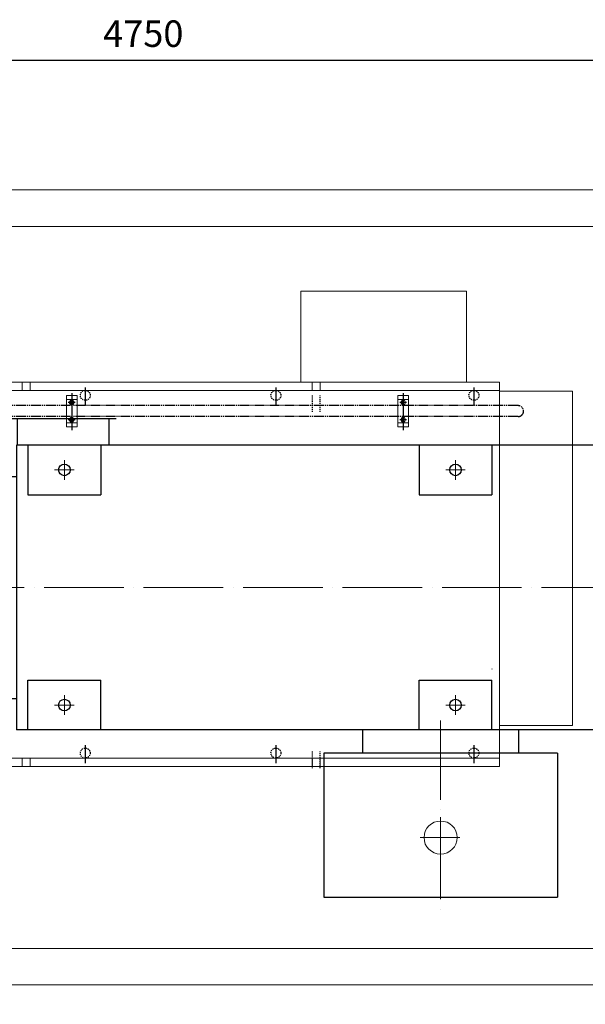
# Model space of a CAD drawing. Units: inches. Extents: x -25684 to -10620, y -19587 to -7947.
# Drawn here: x -15520 to -13814, y -16725 to -13752 of the extents above; entities that cross this region are included whole.
import ezdxf

# ---------------------------------------------------------------- set-up
doc = ezdxf.new("R2010")
doc.units = ezdxf.units.IN
doc.header["$MEASUREMENT"] = 0
for name, pattern in [('ACAD_ISO04W100', [30, 24, -3, 0, -3]), ('EB_DASH', [6, 3, -3]), ('EB_DASHDOT', [39, 30, -3, 3, -3]), ('EB_DASHDOTDOT', [45, 30, -3, 3, -3, 3, -3])]:
    doc.linetypes.add(name, pattern=pattern)
doc.layers.get('Defpoints').update_dxf_attribs({"lineweight": 0})
doc.layers.add('CAXA细实线层', color=7, linetype='Continuous', lineweight=25)
doc.layers.add('CAXA虚线层', color=96, linetype='EB_DASH', lineweight=25)
doc.layers.add('中心线', color=1, linetype='EB_DASHDOT')
doc.styles.add('机械', font='txt', dxfattribs={"width": 0.667, "bigfont": 'gbcbig.shx'})
doc.dimstyles.new('ISO-25', dxfattribs={"dimscale": 20, "dimtxt": 4, "dimasz": 3, "dimexe": 1.5, "dimexo": 0.625, "dimgap": 1.5, "dimtad": 1, "dimdec": 1, "dimdsep": 46, "dimtxsty": '机械', "dimcen": 0, "dimadec": 0, "dimazin": 0, "dimtfac": 1, "dimtdec": 1, "dimtmove": 0, "dimatfit": 3, "dimfxl": 0, "dimarcsym": 0})

# ---------------------------------------------------------------- blocks, each defined once
blk = doc.blocks.new('1RQ1 356-2JA80-02')
for p, q in [((189.8, 510), (510.6, 510)), ((211, 510), (211, 430)), ((487.8, 510), (487.8, 430)), ((209.5, 430), (209.5, -430)), ((2050, 430), (209.5, 430)), ((244, 430), (244, 280)), ((464, 430), (464, 280)), ((1424, 430), (1424, 280)), ((1644, 430), (1644, 280)), ((2050, 430), (2050, -430)), ((180, 335), (180, -335)), ((180, 335), (209.5, 335)), ((244, 280), (464, 280)), ((1424, 280), (1644, 280)), ((135, 78.5), (180, 78.5)), ((135, 78.5), (135, -78.5)), ((0, 42.5), (0, -42.5)), ((0, 42.5), (130, 42.5)), ((130, 45), (130, -45)), ((130, 45), (135, 45)), ((104, 11), (0, 11)), ((104, -11), (0, -11)), ((0, -42.5), (130, -42.5)), ((130, -45), (135, -45)), ((135, -78.5), (180, -78.5)), ((244, -280), (464, -280)), ((244, -430), (244, -280)), ((464, -430), (464, -280)), ((1424, -280), (1644, -280)), ((1424, -430), (1424, -280)), ((1644, -430), (1644, -280)), ((180, -335), (209.5, -335)), ((2050, -430), (209.5, -430)), ((1253.8, -430), (1253.8, -500)), ((1724.2, -430), (1724.2, -500)), ((1136.5, -500), (1136.5, -935)), ((1841.5, -500), (1136.5, -500)), ((1841.5, -500), (1841.5, -935)), ((1136.5, -935), (1841.5, -935))]:
    blk.add_line(p, q)
at = {"color": 1, "linetype": 'ACAD_ISO04W100', "lineweight": 13, "ltscale": 10}
for p, q in [((354, 384.5), (354, 325.5)), ((1534, 384.5), (1534, 325.5)), ((324.5, 355), (383.5, 355)), ((1504.5, 355), (1563.5, 355)), ((-7.1, 0), (2131.3, 0)), ((354, -325.5), (354, -384.5)), ((1534, -325.5), (1534, -384.5)), ((324.5, -355), (383.5, -355)), ((1504.5, -355), (1563.5, -355)), ((1489, -401.1), (1489, -999.3))]:
    blk.add_line(p, q, dxfattribs=at)
for centre in [(354, 355), (1534, 355), (354, -355), (1534, -355)]:
    blk.add_circle(centre, 17.5)
blk.add_arc((104, 0), 11, 270, 90)
blk = doc.blocks.new('*D302')
at = {"color": 0, "lineweight": -2}
for p, q in [((-17522.1, -14254.1), (-17522.1, -13845)), ((-12772.1, -14254.1), (-12772.1, -13845)), ((-17462.1, -13875), (-12832.1, -13875))]:
    blk.add_line(p, q, dxfattribs=at)
at = {"color": 0, "lineweight": 13}
for points in [[(-17462.1, -13865), (-17462.1, -13885), (-17522.1, -13875)], [(-12832.1, -13865), (-12832.1, -13885), (-12772.1, -13875)]]:
    blk.add_solid(points, dxfattribs=at)
at = {"layer": 'Defpoints', "color": 0, "lineweight": 13}
for p in [(-12772.1, -13875), (-17522.1, -14266.6), (-12772.1, -14266.6)]:
    blk.add_point(p, dxfattribs=at)
at = {"color": 0, "lineweight": 13, "insert": (-15147.1, -13805), "char_height": 80, "attachment_point": 5, "style": '机械'}
blk.add_mtext('4750', dxfattribs=at)
blk = doc.blocks.new('*D304')
at = {"color": 0, "lineweight": -2}
for p, q in [((-12954.5, -14116.6), (-11404.8, -14116.6)), ((-11434.8, -17774.3), (-11434.8, -14176.6)), ((-16810.6, -17834.3), (-11404.8, -17834.3))]:
    blk.add_line(p, q, dxfattribs=at)
at = {"color": 0, "lineweight": 13}
for points in [[(-11444.8, -14176.6), (-11424.8, -14176.6), (-11434.8, -14116.6)], [(-11444.8, -17774.3), (-11424.8, -17774.3), (-11434.8, -17834.3)]]:
    blk.add_solid(points, dxfattribs=at)
at = {"layer": 'Defpoints', "color": 0, "lineweight": 13}
for p in [(-12967, -14116.6), (-11434.8, -14116.6), (-16823.1, -17834.3)]:
    blk.add_point(p, dxfattribs=at)
at = {"color": 0, "lineweight": 13, "insert": (-11504.8, -15975.5), "char_height": 80, "attachment_point": 5, "rotation": 90, "style": '机械'}
blk.add_mtext('(3718)', dxfattribs=at)

msp = doc.modelspace()

# ---------------------------------------------------------------- linework, layer by layer
at = {"color": 2, "lineweight": 20}
for p, q in [((-17522.07, -14266.63), (-12772.07, -14266.63)), ((-17522.07, -14376.63), (-12772.07, -14376.63)), ((-17522.07, -16556.63), (-12772.07, -16556.63)), ((-17522.07, -16666.63), (-12772.07, -16666.63))]:
    msp.add_line(p, q, dxfattribs=at)
at = {"linetype": 'Continuous', "lineweight": 20}
for p, q in [((-14672.07, -14846.62), (-14672.07, -14571.62)), ((-14172.07, -14571.62), (-14672.07, -14571.62)), ((-14172.07, -14846.62), (-14172.07, -14571.62)), ((-14072.07, -14846.62), (-15928, -14846.62)), ((-15512.99, -14871.62), (-15512.99, -14846.62)), ((-15487.99, -14871.62), (-15487.99, -14846.62)), ((-14637.99, -14871.62), (-14637.99, -14846.62)), ((-14613.01, -14871.62), (-14613.01, -14846.62)), ((-14072.07, -14846.62), (-14072.07, -16006.62)), ((-14072.07, -14871.62), (-16572.07, -14871.62)), ((-15379, -14886.62), (-15347, -14886.62)), ((-15379, -14981.62), (-15379, -14886.62)), ((-15347, -14981.62), (-15347, -14886.62)), ((-14379, -14886.62), (-14347, -14886.62)), ((-14379, -14981.62), (-14379, -14886.62)), ((-14347, -14981.62), (-14347, -14886.62)), ((-13852.07, -14874.13), (-14072.07, -14874.13)), ((-13852.07, -15883.04), (-13852.07, -14874.13)), ((-15379, -14899.12), (-15347, -14899.12)), ((-15370.51, -14908.12), (-15366.76, -14901.62)), ((-15370.51, -14908.12), (-15366.76, -14914.62)), ((-15366.76, -14901.62), (-15359.25, -14901.62)), ((-15366.76, -14914.62), (-15359.25, -14914.62)), ((-15355.5, -14908.12), (-15359.25, -14901.62)), ((-15355.5, -14908.12), (-15359.25, -14914.62)), ((-14379, -14899.12), (-14347, -14899.12)), ((-14370.51, -14908.12), (-14366.76, -14901.62)), ((-14370.51, -14908.12), (-14366.76, -14914.62)), ((-14366.76, -14901.62), (-14359.25, -14901.62)), ((-14366.76, -14914.62), (-14359.25, -14914.62)), ((-14355.5, -14908.12), (-14359.25, -14901.62)), ((-14355.5, -14908.12), (-14359.25, -14914.62)), ((-15379, -14969.12), (-15347, -14969.12)), ((-15370.51, -14960.12), (-15366.76, -14953.62)), ((-15370.51, -14960.12), (-15366.76, -14966.62)), ((-15366.76, -14953.62), (-15359.25, -14953.62)), ((-15366.76, -14966.62), (-15359.25, -14966.62)), ((-15355.5, -14960.12), (-15359.25, -14953.62)), ((-15355.5, -14960.12), (-15359.25, -14966.62)), ((-14379, -14969.12), (-14347, -14969.12)), ((-14370.51, -14960.12), (-14366.76, -14953.62)), ((-14370.51, -14960.12), (-14366.76, -14966.62)), ((-14366.76, -14953.62), (-14359.25, -14953.62)), ((-14366.76, -14966.62), (-14359.25, -14966.62)), ((-14355.5, -14960.12), (-14359.25, -14953.62)), ((-14355.5, -14960.12), (-14359.25, -14966.62)), ((-15379, -14981.62), (-15347, -14981.62)), ((-14379, -14981.62), (-14347, -14981.62)), ((-14072.07, -15883.04), (-13852.07, -15883.04)), ((-14072.07, -15981.62), (-16572.07, -15981.62)), ((-15512.99, -15981.62), (-15512.99, -16006.62)), ((-15487.99, -15981.62), (-15487.99, -16006.62)), ((-14637.99, -15981.62), (-14637.99, -16006.62)), ((-14613.01, -15981.62), (-14613.01, -16006.62)), ((-14072.07, -16006.62), (-16572.07, -16006.62))]:
    msp.add_line(p, q, dxfattribs=at)
at = {"color": 1, "linetype": 'ACAD_ISO04W100', "lineweight": 18, "ltscale": 5}
for p, q in [((-14250.08, -16159.88), (-14250.08, -16283.37)), ((-14311.82, -16221.63), (-14188.33, -16221.63))]:
    msp.add_line(p, q, dxfattribs=at)
at = {"linetype": 'Continuous', "lineweight": 20}
for centre, radius in [((-15363, -14908.12), 6.5), ((-15363, -14908.12), 3.4), ((-14363, -14908.12), 6.5), ((-14363, -14908.12), 3.4), ((-15363, -14960.12), 6.5), ((-15363, -14960.12), 3.4), ((-14363, -14960.12), 6.5), ((-14363, -14960.12), 3.4)]:
    msp.add_circle(centre, radius, dxfattribs=at)
at = {"lineweight": 13}
msp.add_circle((-14250.08, -16221.63), 50, dxfattribs=at)
msp.add_circle((-14250.08, -16221.63), 50, dxfattribs=at)
at = {"layer": 'CAXA细实线层', "color": 2, "linetype": 'EB_DASHDOTDOT', "lineweight": 25}
for p, q in [((-14016.31, -14917.62), (-15655.24, -14917.62)), ((-14016.31, -14950.62), (-15655.12, -14950.62))]:
    msp.add_line(p, q, dxfattribs=at)
at = {"layer": 'CAXA细实线层'}
for centre in [(-15363, -14908.12), (-14363, -14908.12), (-15363, -14960.12), (-14363, -14960.12)]:
    msp.add_arc(centre, 4, 80, 270, dxfattribs=at)
at = {"layer": 'CAXA细实线层', "color": 2, "linetype": 'EB_DASHDOTDOT', "lineweight": 25}
msp.add_arc((-14016.31, -14934.12), 16.5, 270, 90, dxfattribs=at)
at = {"layer": 'CAXA虚线层', "linetype": 'EB_DASH', "lineweight": 25}
for p, q in [((-14637.99, -14886.62), (-14637.99, -14936.62)), ((-14613.01, -14936.62), (-14613.01, -14886.62)), ((-14094.57, -15713.12), (-14095.09, -15713.12)), ((-14637.99, -15961.62), (-14637.99, -16011.62)), ((-14613.01, -16011.62), (-14613.01, -15961.62))]:
    msp.add_line(p, q, dxfattribs=at)
for centre in [(-15322.08, -14886.62), (-14747.08, -14886.62), (-14149.58, -14886.62), (-15322.08, -15966.62), (-14747.08, -15966.62), (-14149.58, -15966.62)]:
    msp.add_circle(centre, 15, dxfattribs=at)
at = {"layer": '中心线', "ltscale": 5}
for p, q in [((-15363, -14879.48), (-15363, -14991.68)), ((-15322.08, -14862.52), (-15322.08, -14916.75)), ((-14747.08, -14862.52), (-14747.08, -14916.75)), ((-14363, -14879.48), (-14363, -14991.68)), ((-14149.58, -14862.52), (-14149.58, -14916.75)), ((-15352.5, -14908.12), (-15373.51, -14908.12)), ((-15363, -14917.62), (-15363, -14898.62)), ((-14352.5, -14908.12), (-14373.51, -14908.12)), ((-14363, -14917.62), (-14363, -14898.62)), ((-15363, -14969.62), (-15363, -14950.62)), ((-14363, -14969.62), (-14363, -14950.62)), ((-15352.5, -14960.12), (-15373.51, -14960.12)), ((-15363, -14953.62), (-15363, -14973.62)), ((-14352.5, -14960.12), (-14373.51, -14960.12)), ((-14363, -14953.62), (-14363, -14973.62)), ((-15322.08, -15942.52), (-15322.08, -15996.75)), ((-14747.08, -15942.52), (-14747.08, -15996.75)), ((-14149.58, -15942.52), (-14149.58, -15996.75))]:
    msp.add_line(p, q, dxfattribs=at)

# ---------------------------------------------------------------- block references
msp.add_blockref('1RQ1 356-2JA80-02', (-15739.08, -15466.63))

# ---------------------------------------------------------------- dimensions: what is measured, and where the dimension line sits
at = {"color": 3, "lineweight": 13}
dim = msp.add_linear_dim(base=(-12772.07, -13874.99), p1=(-17522.07, -14266.63), p2=(-12772.07, -14266.63), dimstyle='ISO-25', dxfattribs=at)
dim.commit()
dim.dimension.update_dxf_attribs({"geometry": '*D302', "text_midpoint": (-15147.07, -13804.99)})
dim = msp.add_linear_dim(base=(-11434.78, -14116.63), p1=(-16823.07, -17834.3), p2=(-12966.98, -14116.63), angle=90, text='(3718)', dimstyle='ISO-25', dxfattribs=at)
dim.commit()
dim.dimension.update_dxf_attribs({"geometry": '*D304', "text_midpoint": (-11504.78, -15975.46)})

doc.saveas('drawing.dxf')
